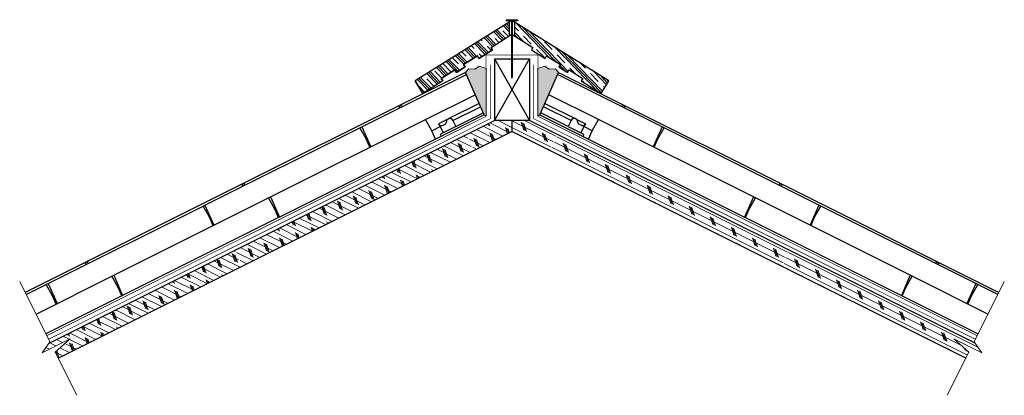
# Model space of a CAD drawing. Units: inches. Extents: x 21.1 to 63.1, y 33.5 to 49.5.
import ezdxf

# ---------------------------------------------------------------- set-up
doc = ezdxf.new("R2010")
doc.units = ezdxf.units.IN
doc.header["$LTSCALE"] = 0.375
doc.header["$MEASUREMENT"] = 0
for name, color, linetype, lineweight in [('ARNOTE', 3, 'Continuous', 15), ('CLAY TILE', 2, 'Continuous', 25), ('CLAY TILE HATCH', 8, 'Continuous', 5), ('DIMS', 7, 'Continuous', 13), ('FASTENER', 42, 'Continuous', 13), ('ROOF STRUCTURE HATCH', 8, 'Continuous', 9), ('WP UNDERLAYMENT', 5, 'Continuous', 13)]:
    doc.layers.add(name, color=color, linetype=linetype, lineweight=lineweight)
doc.layers.add('ROOF STRUCTURE', color=1, linetype='Continuous')
pattern_1 = [(153.4333, (88.9464, 0), (-0.1118098, -0.2236036), []), (288.4333, (88.8905, 0.1677), (0.670827, 0.2235875), [0.3535534, -0.3535534]), (288.4333, (88.8346, 0.19566), (0.670827, 0.2235875), [0.3535534, -0.3535534]), (288.4333, (88.7787, 0.2236), (0.670827, 0.2235875), [0.3535534, -0.3535534])]

# ---------------------------------------------------------------- blocks, each defined once
blk = doc.blocks.new('2_5 Fastener')
at = {"layer": 'FASTENER'}
h = blk.add_hatch(color=256, dxfattribs=at)
h.dxf.hatch_style = 1
h.paths.add_polyline_path([(0.25, -0.05), (0.25, 0), (-0.25, 0), (-0.25, -0.05), (-0.025, -0.05), (-0.025, -2.44), (0, -2.5), (0.025, -2.44), (0.025, -0.05)])
for p, q in [((-0.25, 0), (0.25, 0)), ((-0.25, -0.05), (-0.25, 0)), ((-0.25, -0.05), (-0.025, -0.05)), ((-0.025, -2.44), (-0.025, -0.05)), ((0.025, -2.44), (0.025, -0.05)), ((0.025, -0.05), (0.25, -0.05)), ((0.25, -0.05), (0.25, 0)), ((-0.025, -2.44), (0.025, -2.44)), ((0, -2.5), (-0.025, -2.44)), ((0, -2.5), (0.025, -2.44))]:
    blk.add_line(p, q, dxfattribs=at)

msp = doc.modelspace()

# ---------------------------------------------------------------- hatches: boundary and pattern name
at = {"layer": 'CLAY TILE HATCH'}
h = msp.add_hatch(dxfattribs=at)
h.set_pattern_fill('CLAY', color=256, scale=2.5, angle=-45.8399, style=0)
h.set_pattern_definition([(314.1601, (78.0243, 23.3451), (0.3362794, 0.326562), []), (314.1601, (78.08036, 23.3995), (0.3362794, 0.326562), []), (314.1601, (78.1364, 23.45393), (0.3362794, 0.326562), []), (314.1601, (78.2485, 23.5628), (0.3362794, 0.326562), [0.46875, -0.3125])])
h.paths.add_polyline_path([(42.226, 49.429), (42.226, 48.84), (42.993, 48.361), (42.927, 48.255), (43.51, 47.89), (43.576, 47.996), (44.159, 47.632), (44.093, 47.526), (44.464, 47.294), (44.53, 47.4), (45.113, 47.036), (45.047, 46.93), (45.895, 46.4), (46.226, 46.93)])
h.paths.add_polyline_path([(41.976, 48.84), (41.976, 49.429), (37.976, 46.93), (38.307, 46.4), (39.156, 46.93), (39.089, 47.036), (39.672, 47.4), (39.739, 47.294), (40.11, 47.526), (40.043, 47.632), (40.626, 47.996), (40.693, 47.89), (41.276, 48.255), (41.209, 48.361)])
at = {"layer": 'DIMS'}
h = msp.add_hatch(color=256, dxfattribs=at)
h.dxf.hatch_style = 1
h.paths.add_polyline_path([(40.12, 47.287), (40.246, 47.453), (40.519, 47.428), (40.71, 47.565), (40.996, 47.458), (40.996, 45.425), (40.917, 45.49)])
h = msp.add_hatch(color=256, dxfattribs=at)
h.dxf.hatch_style = 1
h.paths.add_polyline_path([(44.083, 47.287), (43.956, 47.453), (43.683, 47.428), (43.493, 47.565), (43.207, 47.458), (43.207, 45.425), (43.286, 45.49)])
at = {"layer": 'ROOF STRUCTURE HATCH'}
h = msp.add_hatch(dxfattribs=at)
h.set_pattern_fill('CORK', color=256, scale=2, angle=153.4333, style=0)
h.set_pattern_definition(pattern_1)
h.paths.add_polyline_path([(40.157, 44.643), (40.444, 43.948), (30.624, 39.038), (30.337, 39.733)])
h.paths.add_polyline_path([(40.489, 43.97), (40.202, 44.665), (41.351, 45.24), (42.101, 45.24), (42.101, 44.776)])
h.paths.add_polyline_path([(30.292, 39.71), (30.579, 39.015), (22.781, 35.116), (22.651, 35.376), (23.29, 35.947), (22.101, 35.353), (22.393, 35.761)])
h = msp.add_hatch(dxfattribs=at)
h.set_pattern_fill('CORK', color=256, scale=2, angle=153.4333, style=0)
h.set_pattern_definition(pattern_1)
h.paths.add_polyline_path([(44.045, 44.643), (43.759, 43.948), (53.579, 39.038), (53.865, 39.733)])
h.paths.add_polyline_path([(43.714, 43.97), (44.001, 44.665), (42.851, 45.24), (42.101, 45.24), (42.101, 44.776)])
h.paths.add_polyline_path([(53.91, 39.71), (53.623, 39.015), (61.421, 35.116), (61.551, 35.376), (60.912, 35.947), (62.101, 35.353), (61.81, 35.761)])

# ---------------------------------------------------------------- linework, layer by layer
at = {"layer": 'ARNOTE'}
for points in [[(21.145, 38.39), (22.433, 35.817), (22.101, 35.353), (23.29, 35.947), (22.651, 35.376), (23.571, 33.536)], [(63.057, 38.39), (61.769, 35.817), (62.101, 35.353), (60.912, 35.947), (61.551, 35.376), (60.632, 33.536)]]:
    msp.add_lwpolyline(points, dxfattribs=at)
at = {"layer": 'CLAY TILE'}
for p, q in [((42.101, 49.507), (37.976, 46.93)), ((46.226, 46.93), (42.101, 49.507)), ((41.976, 49.429), (41.976, 48.84)), ((42.226, 48.84), (42.226, 49.429)), ((41.209, 48.361), (42.101, 48.918)), ((42.101, 48.918), (42.993, 48.361)), ((40.693, 47.89), (41.276, 48.255)), ((41.276, 48.255), (40.693, 47.89)), ((41.276, 48.255), (41.209, 48.361)), ((41.209, 48.361), (41.276, 48.255)), ((42.993, 48.361), (42.927, 48.255)), ((42.927, 48.255), (43.51, 47.89)), ((40.043, 47.632), (40.626, 47.996)), ((40.626, 47.996), (40.043, 47.632)), ((40.626, 47.996), (40.693, 47.89)), ((40.693, 47.89), (40.626, 47.996)), ((43.51, 47.89), (43.576, 47.996)), ((43.576, 47.996), (44.159, 47.632)), ((39.089, 47.036), (39.672, 47.4)), ((39.672, 47.4), (39.089, 47.036)), ((39.672, 47.4), (39.739, 47.294)), ((39.739, 47.294), (39.672, 47.4)), ((39.739, 47.294), (40.11, 47.526)), ((40.11, 47.526), (39.739, 47.294)), ((40.11, 47.526), (40.043, 47.632)), ((40.043, 47.632), (40.11, 47.526)), ((44.159, 47.632), (44.093, 47.526)), ((44.093, 47.526), (44.464, 47.294)), ((44.464, 47.294), (44.53, 47.4)), ((44.53, 47.4), (45.113, 47.036)), ((35.711, 44.978), (40.158, 47.201)), ((40.12, 47.287), (37.425, 45.94)), ((39.156, 46.93), (39.089, 47.036)), ((39.089, 47.036), (39.156, 46.93)), ((40.917, 45.49), (40.12, 47.287)), ((43.286, 45.49), (44.083, 47.287)), ((48.491, 44.978), (44.044, 47.201)), ((44.083, 47.287), (46.777, 45.94)), ((45.113, 47.036), (45.047, 46.93)), ((37.976, 46.93), (38.307, 46.4)), ((38.307, 46.4), (37.976, 46.93)), ((39.156, 46.93), (38.307, 46.4)), ((45.047, 46.93), (45.895, 46.4)), ((45.895, 46.4), (46.226, 46.93)), ((38.419, 45.286), (40.537, 46.345)), ((45.784, 45.286), (43.665, 46.345)), ((37.342, 45.898), (30.747, 42.601)), ((37.357, 45.906), (37.342, 45.898)), ((40.702, 45.974), (39.413, 45.329)), ((39.587, 45.242), (40.766, 45.831)), ((44.615, 45.242), (43.437, 45.831)), ((43.5, 45.974), (44.789, 45.329)), ((46.845, 45.906), (46.861, 45.898)), ((46.861, 45.898), (53.455, 42.601)), ((31.824, 41.989), (38.419, 45.286)), ((40.917, 45.49), (32.203, 41.133)), ((38.689, 44.81), (38.419, 45.286)), ((39.348, 45.291), (38.972, 45.103)), ((39.371, 45.308), (39.413, 45.329)), ((39.713, 44.99), (40.88, 45.573)), ((43.286, 45.49), (51.999, 41.133)), ((44.489, 44.99), (43.323, 45.573)), ((44.832, 45.308), (44.789, 45.329)), ((44.855, 45.291), (45.231, 45.103)), ((45.514, 44.81), (45.784, 45.286)), ((52.378, 41.989), (45.784, 45.286)), ((29.033, 41.639), (35.628, 44.936)), ((35.628, 44.936), (35.711, 44.978)), ((35.898, 44.46), (35.628, 44.936)), ((35.711, 44.978), (36.09, 44.122)), ((38.689, 44.81), (39.044, 44.987)), ((38.972, 45.103), (39.044, 44.987)), ((39.044, 44.987), (39.177, 44.722)), ((39.136, 45.033), (39.26, 45.095)), ((39.713, 44.99), (39.177, 44.722)), ((39.587, 45.242), (39.713, 44.99)), ((44.615, 45.242), (44.489, 44.99)), ((44.489, 44.99), (45.026, 44.722)), ((45.067, 45.033), (44.943, 45.095)), ((45.158, 44.987), (45.026, 44.722)), ((45.231, 45.103), (45.158, 44.987)), ((45.514, 44.81), (45.158, 44.987)), ((48.491, 44.978), (48.112, 44.122)), ((48.305, 44.46), (48.575, 44.936)), ((48.575, 44.936), (48.491, 44.978)), ((55.169, 41.639), (48.575, 44.936)), ((35.898, 44.46), (35.933, 44.477)), ((36.055, 44.104), (35.898, 44.46)), ((38.846, 44.454), (38.689, 44.81)), ((38.893, 44.478), (38.846, 44.454)), ((39.177, 44.722), (39.051, 44.659)), ((39.051, 44.659), (39.069, 44.566)), ((45.026, 44.722), (45.151, 44.659)), ((45.151, 44.659), (45.133, 44.566)), ((45.309, 44.478), (45.356, 44.454)), ((45.356, 44.454), (45.514, 44.81)), ((48.147, 44.104), (48.305, 44.46)), ((48.305, 44.46), (48.27, 44.477)), ((30.664, 42.559), (24.069, 39.262)), ((30.679, 42.567), (30.664, 42.559)), ((53.523, 42.567), (53.539, 42.559)), ((53.539, 42.559), (60.133, 39.262)), ((25.146, 38.65), (31.741, 41.947)), ((31.741, 41.947), (31.824, 41.989)), ((32.011, 41.471), (31.741, 41.947)), ((31.824, 41.989), (32.203, 41.133)), ((52.378, 41.989), (51.999, 41.133)), ((52.192, 41.471), (52.462, 41.947)), ((52.462, 41.947), (52.378, 41.989)), ((59.056, 38.65), (52.462, 41.947)), ((22.355, 38.3), (28.95, 41.597)), ((28.95, 41.597), (29.033, 41.639)), ((29.22, 41.121), (28.95, 41.597)), ((29.033, 41.639), (29.412, 40.783)), ((55.169, 41.639), (54.79, 40.783)), ((54.983, 41.121), (55.253, 41.597)), ((55.253, 41.597), (55.169, 41.639)), ((61.847, 38.3), (55.253, 41.597)), ((32.168, 41.115), (25.525, 37.794)), ((29.22, 41.121), (29.255, 41.138)), ((29.377, 40.765), (29.22, 41.121)), ((32.011, 41.471), (32.046, 41.488)), ((32.168, 41.115), (32.011, 41.471)), ((32.203, 41.133), (32.168, 41.115)), ((51.999, 41.133), (52.034, 41.115)), ((52.034, 41.115), (52.192, 41.471)), ((52.034, 41.115), (58.677, 37.794)), ((52.192, 41.471), (52.157, 41.488)), ((54.825, 40.765), (54.983, 41.121)), ((54.983, 41.121), (54.948, 41.138)), ((23.986, 39.22), (21.381, 37.918)), ((24.001, 39.228), (23.986, 39.22)), ((60.201, 39.228), (60.217, 39.22)), ((60.217, 39.22), (62.821, 37.918)), ((21.842, 36.998), (25.063, 38.608)), ((25.063, 38.608), (25.146, 38.65)), ((25.333, 38.132), (25.063, 38.608)), ((25.146, 38.65), (25.525, 37.794)), ((59.056, 38.65), (58.677, 37.794)), ((58.87, 38.132), (59.14, 38.608)), ((59.14, 38.608), (59.056, 38.65)), ((62.36, 36.998), (59.14, 38.608)), ((21.423, 37.834), (22.272, 38.258)), ((22.272, 38.258), (22.355, 38.3)), ((22.542, 37.782), (22.272, 38.258)), ((22.355, 38.3), (22.734, 37.444)), ((25.333, 38.132), (25.368, 38.149)), ((58.87, 38.132), (58.835, 38.149)), ((61.847, 38.3), (61.468, 37.444)), ((61.661, 37.782), (61.931, 38.258)), ((61.931, 38.258), (61.847, 38.3)), ((62.779, 37.834), (61.931, 38.258)), ((25.49, 37.776), (22.261, 36.162)), ((22.542, 37.782), (22.577, 37.799)), ((22.699, 37.426), (22.542, 37.782)), ((25.49, 37.776), (25.333, 38.132)), ((25.525, 37.794), (25.49, 37.776)), ((58.677, 37.794), (58.712, 37.776)), ((58.712, 37.776), (58.87, 38.132)), ((58.712, 37.776), (61.942, 36.162)), ((61.503, 37.426), (61.661, 37.782)), ((61.661, 37.782), (61.626, 37.799))]:
    msp.add_line(p, q, dxfattribs=at)
at = {"layer": 'CLAY TILE', "flags": 128}
for points in [[(37.425, 45.94), (37.386, 45.92), (37.357, 45.906)], [(46.777, 45.94), (46.816, 45.92), (46.845, 45.906)], [(30.747, 42.601), (30.708, 42.581), (30.679, 42.567)], [(53.455, 42.601), (53.494, 42.581), (53.523, 42.567)], [(24.069, 39.262), (24.03, 39.242), (24.001, 39.228)], [(60.133, 39.262), (60.172, 39.242), (60.201, 39.228)]]:
    msp.add_lwpolyline(points, dxfattribs=at)
at = {"layer": 'CLAY TILE'}
for centre, radius, start, end in [((37.406, 45.805), 0.113, 124.7524, 197.4579), ((37.39, 45.838), 0.075, 85.4131, 115.9546), ((37.489, 45.847), 0.113, 124.7526, 197.4577), ((46.713, 45.847), 0.113, 342.5423, 55.2474), ((46.812, 45.838), 0.075, 64.0454, 94.5869), ((46.797, 45.805), 0.113, 342.5421, 55.2476), ((39.428, 45.21), 0.113, 120.361, 184.403), ((39.455, 45.195), 0.141, 19.5164, 107.1055), ((44.748, 45.195), 0.141, 72.8945, 160.4836), ((44.774, 45.21), 0.113, 355.597, 59.639), ((39.093, 45.161), 0.135, 205.5464, 288.4033), ((39.202, 45.193), 0.113, 300.3609, 4.4027), ((45, 45.193), 0.113, 175.5973, 239.6391), ((45.109, 45.161), 0.135, 251.5967, 334.4536), ((30.728, 42.466), 0.113, 124.7526, 197.4577), ((30.712, 42.499), 0.075, 85.4092, 115.9561), ((30.811, 42.508), 0.113, 124.7526, 197.4577), ((53.391, 42.508), 0.113, 342.5423, 55.2474), ((53.49, 42.499), 0.075, 64.0439, 94.5908), ((53.475, 42.466), 0.113, 342.5423, 55.2474), ((24.05, 39.127), 0.113, 124.7526, 197.4577), ((24.034, 39.16), 0.075, 85.4088, 115.9565), ((24.133, 39.169), 0.113, 124.7526, 197.4577), ((60.069, 39.169), 0.113, 342.5423, 55.2474), ((60.168, 39.16), 0.075, 64.0435, 94.5912), ((60.153, 39.127), 0.113, 342.5423, 55.2474)]:
    msp.add_arc(centre, radius, start, end, dxfattribs=at)
at = {"layer": 'DIMS'}
for points in [[(40.12, 47.287), (40.246, 47.453), (40.519, 47.428), (40.71, 47.565), (40.996, 47.458), (40.996, 45.425), (40.917, 45.49), (40.12, 47.287)], [(44.083, 47.287), (43.956, 47.453), (43.683, 47.428), (43.493, 47.565), (43.207, 47.458), (43.207, 45.425), (43.286, 45.49), (44.083, 47.287)]]:
    msp.add_lwpolyline(points, dxfattribs=at)
at = {"layer": 'ROOF STRUCTURE'}
for p, q in [((41.351, 47.877), (41.351, 45.24)), ((41.351, 47.877), (42.851, 47.877)), ((41.351, 47.877), (42.851, 45.24)), ((41.351, 45.24), (42.851, 47.877)), ((41.351, 47.877), (41.351, 45.24)), ((42.851, 47.877), (42.851, 45.24)), ((22.393, 35.761), (41.351, 45.24)), ((22.393, 35.761), (41.351, 45.24)), ((42.851, 45.24), (41.351, 45.24)), ((42.101, 45.24), (42.101, 44.768)), ((61.81, 35.761), (42.851, 45.24)), ((22.781, 35.116), (42.101, 44.776)), ((61.421, 35.116), (42.101, 44.776))]:
    msp.add_line(p, q, dxfattribs=at)
at = {"layer": 'WP UNDERLAYMENT', "const_width": 0.03}
for points in [[(22.302, 36.079), (40.996, 45.425), (40.996, 48.039), (43.207, 48.039), (43.207, 45.425), (61.9, 36.079)], [(41.189, 47.626), (41.189, 45.329), (22.38, 35.924)], [(41.189, 47.626), (41.189, 45.329), (22.38, 35.924)], [(43.013, 47.626), (43.013, 45.329), (61.823, 35.924)]]:
    msp.add_lwpolyline(points, dxfattribs=at)

# ---------------------------------------------------------------- block references
at = {"layer": 'FASTENER'}
msp.add_blockref('2_5 Fastener', (42.101, 49.542), dxfattribs=at)

doc.saveas('drawing.dxf')
